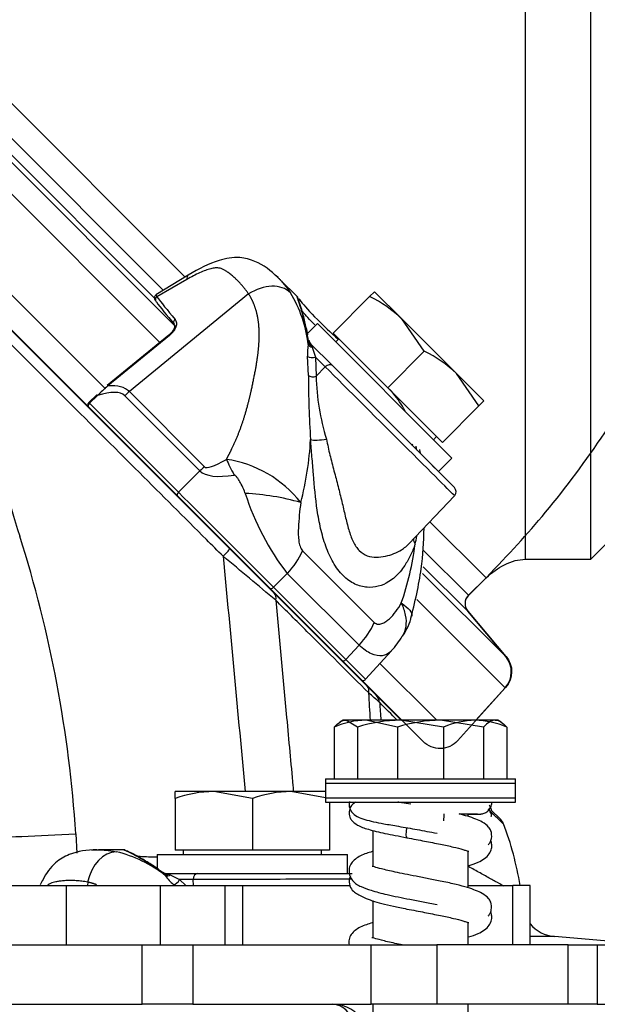
# Model space of a CAD drawing. Units: millimetres. Extents: x 0 to 929, y 1 to 1486.
# Drawn here: x 68 to 73, y 217 to 225 of the extents above; entities that cross this region are included whole.
import ezdxf
from ezdxf.enums import TextEntityAlignment as Align
from ezdxf.lldxf.tags import DXFTag

# ---------------------------------------------------------------- set-up
doc = ezdxf.new("R2010")
doc.units = ezdxf.units.MM
for name, color, linetype in [('C__USERS_HALOUZK', 7, 'Continuous'), ('Default', 7, 'Continuous'), ('DV8_Default', 7, 'Continuous'), ('H03-318', 7, 'Continuous'), ('H03-320', 7, 'Continuous'), ('H03-329', 7, 'Continuous'), ('H03-333', 7, 'Continuous'), ('H03-340', 7, 'Continuous'), ('SCREW_DIN_933_M8', 7, 'Continuous'), ('STD-000618', 7, 'Continuous'), ('STD-000621', 7, 'Continuous'), ('WASHER_DIN_125_1', 7, 'Continuous')]:
    doc.layers.add(name, color=color, linetype=linetype)
doc.styles.add('SEACAD_Arial_Narrow', font='ARIALN.TTF')
tags = doc.linetypes.add('HIDDEN2', pattern=[4.7625, 3.175, -1.5875]).pattern_tags.tags
tags[6:7] = [DXFTag(74, 4), DXFTag(75, 0), DXFTag(340, '0'), DXFTag(46, 0.0), DXFTag(50, 0.0), DXFTag(44, 0.0), DXFTag(45, 0.0)]
tags[4:5] = [DXFTag(74, 4), DXFTag(75, 0), DXFTag(340, '0'), DXFTag(46, 0.0), DXFTag(50, 0.0), DXFTag(44, 0.0), DXFTag(45, 0.0)]
doc.dimstyles.new('ISO', dxfattribs={"dimtxt": 4.375, "dimasz": 4.375, "dimexe": 2.1875, "dimexo": 0, "dimgap": 1.09375, "dimtad": 1, "dimdec": 0, "dimlfac": 10, "dimtxsty": 'SEACAD_Arial_Narrow', "dimblk1": '_SE_FILLED', "dimblk2": '_SE_FILLED', "dimsah": 1, "dimcen": 2.1875, "dimadec": 0, "dimazin": 0, "dimtfac": 0.75, "dimtdec": 3, "dimtmove": 0, "dimatfit": 3, "dimfxl": 1, "dimarcsym": 0})

# ---------------------------------------------------------------- blocks, each defined once
blk = doc.blocks.new('Blok2')
at = {"layer": 'Default', "color": 7, "linetype": 'HIDDEN2'}
for p, q in [((76.368, 76.368), (-76.368, -76.368)), ((-80.206, -64.043), (-81.68, -62.57)), ((-83.339, -69.197), (-80.147, -65.393)), ((-79.268, -76.292), (-83.293, -71.821))]:
    blk.add_line(p, q, dxfattribs=at)
for centre, radius, start, end in [((-80.913, -64.75), 1, 320, 45), ((-81.807, -70.483), 2, 140, 222), ((-77.782, -74.953), 2, 222, 315)]:
    blk.add_arc(centre, radius, start, end, dxfattribs=at)
blk.add_open_spline([(-81.68, -62.57), (-83.55, -60.597), (-86.885, -57.037), (-91.955, -50.158), (-96.8, -42.196), (-101.461, -32.811), (-105.791, -22.045), (-110.011, -8.943), (-113.848, 6.641), (-117.055, 24.752), (-119.34, 44.09), (-120.742, 64.736), (-120.922, 77.443), (-121, 85)], degree=3, knots=[0, 0, 0, 0, 0.047506, 0.100867, 0.160679, 0.227492, 0.301735, 0.383625, 0.491848, 0.610084, 0.736472, 0.867941, 1, 1, 1, 1], dxfattribs=at)
blk = doc.blocks.new('SE8')
at = {"layer": 'C__USERS_HALOUZK', "color": 7, "linetype": 'Continuous'}
for p, q in [((67.5994, 218.1109), (68.6982, 218.1109)), ((68.6982, 218.1109), (69.4848, 218.1109)), ((68.6982, 217.6109), (68.6982, 218.1109)), ((69.4848, 218.1109), (70.0332, 218.1109)), ((69.4848, 218.1109), (69.4848, 217.6109)), ((70.0332, 218.1109), (70.1786, 218.1109)), ((70.0332, 217.6109), (70.0332, 218.1109)), ((70.1786, 218.1109), (71.0824, 218.1109)), ((70.1786, 218.1109), (70.1786, 217.6109)), ((72.0757, 218.1109), (72.4524, 218.1109)), ((72.4524, 217.6109), (72.4524, 218.1109)), ((72.5988, 218.1109), (72.4524, 218.1109)), ((72.5988, 217.6109), (72.5988, 218.1109)), ((67.9962, 217.6109), (69.3358, 217.6109)), ((67.9962, 217.6109), (69.3358, 217.6109)), ((69.3358, 217.1109), (69.3358, 217.6109)), ((69.3358, 217.6109), (69.7619, 217.6109)), ((69.3358, 217.1109), (69.3358, 217.6109)), ((69.3358, 217.6109), (69.7619, 217.6109)), ((69.7619, 217.6109), (71.2615, 217.6109)), ((69.7619, 217.6109), (69.7619, 217.1109)), ((69.7619, 217.6109), (71.2615, 217.6109)), ((69.7619, 217.6109), (69.7619, 217.1109)), ((71.2615, 217.1109), (71.2615, 217.6109)), ((71.2615, 217.6109), (71.8134, 217.6109)), ((71.2615, 217.1109), (71.2615, 217.6109)), ((71.2615, 217.6109), (71.8134, 217.6109)), ((72.9181, 217.6109), (71.8134, 217.6109)), ((71.8134, 217.6109), (71.8134, 217.1109)), ((72.9181, 217.6109), (71.8134, 217.6109)), ((71.8134, 217.6109), (71.8134, 217.1109)), ((72.9181, 217.1109), (72.9181, 217.6109)), ((72.9181, 217.6109), (73.1626, 217.6109)), ((72.9181, 217.1109), (72.9181, 217.6109)), ((72.9181, 217.6109), (73.1626, 217.6109)), ((73.1626, 217.6109), (74.374, 217.6109)), ((73.1626, 217.6109), (73.1626, 217.1109)), ((73.1626, 217.6109), (74.374, 217.6109)), ((73.1626, 217.6109), (73.1626, 217.1109)), ((68.2418, 217.1109), (69.3358, 217.1109)), ((68.2418, 217.1109), (69.3358, 217.1109)), ((69.7619, 217.1109), (69.3358, 217.1109)), ((69.7619, 217.1109), (69.3358, 217.1109)), ((69.7619, 217.1109), (71.2615, 217.1109)), ((69.7619, 217.1109), (71.2615, 217.1109)), ((71.8134, 217.1109), (71.2615, 217.1109)), ((71.8134, 217.1109), (71.2615, 217.1109)), ((72.9181, 217.1109), (71.8134, 217.1109)), ((72.9181, 217.1109), (71.8134, 217.1109)), ((73.1626, 217.1109), (72.9181, 217.1109)), ((73.1626, 217.1109), (72.9181, 217.1109)), ((73.1626, 217.1109), (74.374, 217.1109)), ((73.1626, 217.1109), (74.374, 217.1109))]:
    blk.add_line(p, q, dxfattribs=at)
at = {"layer": 'H03-318', "color": 7, "linetype": 'Continuous'}
for p, q in [((69.7214, 223.2441), (69.4508, 223.0785)), ((69.7096, 223.2085), (69.4587, 223.063)), ((70.646, 223.056), (70.4874, 223.2147)), ((70.2305, 223.0868), (69.2273, 222.265)), ((69.442, 223.0362), (69.4464, 223.0319)), ((69.4489, 223.0279), (69.4461, 223.0324)), ((69.5588, 222.7404), (69.0413, 222.3164)), ((69.5643, 222.7366), (69.0468, 222.3126)), ((70.7311, 222.6622), (70.7377, 222.6736)), ((70.7377, 222.6736), (70.7371, 222.6971)), ((70.7511, 222.6681), (70.9347, 222.4845)), ((70.7511, 222.6681), (70.7608, 222.6503)), ((70.7608, 222.6503), (70.7637, 222.6383)), ((70.7637, 222.6383), (70.7921, 222.5564)), ((70.7328, 222.4017), (70.7265, 222.5621)), ((70.8744, 222.4741), (70.7921, 222.5564)), ((70.7921, 222.5564), (70.7982, 222.3941)), ((70.7982, 222.3941), (70.8744, 222.4741)), ((70.9347, 222.4845), (71.9609, 221.4583)), ((69.2273, 222.265), (69.8593, 221.6331)), ((68.9522, 222.2372), (68.8851, 222.1734)), ((68.9586, 222.2312), (68.8916, 222.1674)), ((68.8916, 222.1674), (69.6403, 221.4187)), ((69.8201, 221.5985), (69.1882, 222.2305)), ((69.6333, 221.3817), (68.8846, 222.1305)), ((69.6403, 221.4187), (69.8201, 221.5985)), ((70.4029, 220.6122), (69.6333, 221.3817)), ((71.5785, 220.9857), (71.9618, 221.3884)), ((70.6842, 220.9269), (71.2872, 220.324)), ((70.5557, 220.735), (70.4398, 220.6191)), ((71.1586, 220.1321), (70.5557, 220.735)), ((70.4445, 220.5706), (70.4029, 220.6122)), ((70.4398, 220.6191), (71.0485, 220.0105)), ((71.0485, 220.0105), (71.1586, 220.1321)), ((71.2144, 219.8452), (71.0485, 220.0105)), ((71.2144, 219.8452), (71.431, 220.0843)), ((69.1921, 218.4109), (68.9677, 218.4109)), ((69.5273, 218.2053), (69.5103, 218.2215)), ((69.5307, 218.1926), (69.5273, 218.2053)), ((69.5407, 218.2109), (69.8004, 218.2109)), ((69.5407, 218.2109), (69.5601, 218.2052)), ((69.5601, 218.2052), (69.5706, 218.1987)), ((69.5706, 218.1988), (69.6486, 218.1609)), ((69.8004, 218.2109), (71.0996, 218.2109)), ((68.8765, 218.1389), (68.8737, 218.1109)), ((69.765, 218.1609), (69.6486, 218.1609)), ((69.6486, 218.1609), (69.7026, 218.1109)), ((69.7663, 218.1109), (69.765, 218.1609))]:
    blk.add_line(p, q, dxfattribs=at)
for centre, radius, start, end in [((69.4936, 223.0888), 0.0435, 194.73126, 216.47818), ((69.6818, 222.5435), 1.056, 6.45313, 31.59319), ((69.4755, 223.0394), 0.029, 125.52665, 221.91209), ((71.0812, 222.5959), 0.3564, 169.283, 185.45049), ((70.7859, 222.6985), 0.0543, 207.36744, 242.50598), ((78.7063, 222.3964), 7.9735, 179.96172, 183.84949), ((72.7625, 222.4428), 1.9649, 181.41829, 197.06683), ((70.0401, 221.1485), 1.5303, 130.47269, 134.96614), ((70.695, 221.6212), 0.98, 32.09769, 42.60758), ((68.9058, 222.1517), 0.03, 133.5855, 225), ((68.1952, 221.9886), 2.5587, 345.14212, 357.14464), ((70.655, 221.6483), 0.9965, 7.21851, 9.17001), ((69.9013, 220.7304), 0.9751, 38.12748, 81.64361), ((71.9256, 221.4229), 0.05, 320.97624, 45), ((72.2634, 222.0602), 2.1616, 197.53888, 217.81157), ((70.0987, 219.3157), 2.0956, 74.22466, 87.16579), ((71.7054, 221.0287), 0.0884, 180.20723, 211.90481), ((69.8426, 221.3995), 1.8358, 346.85423, 349.0374), ((69.2759, 221.2736), 2.3724, 340.63892, 352.93979), ((71.1803, 220.4649), 0.4293, 323.40281, 348.30179), ((71.0379, 220.4749), 0.5521, 315.1918, 331.11628), ((71.1922, 219.8653), 0.03, 225, 317.82729), ((68.8727, 217.3667), 1.056, 51.45313, 76.59319), ((69.5438, 218.257), 0.0543, 252.36744, 287.50598), ((69.8252, 218.3933), 0.3564, 214.283, 230.45049)]:
    blk.add_arc(centre, radius, start, end, dxfattribs=at)
for centre, major_axis, ratio, start_param, end_param in [((69.8762, 222.9871), (0.154, -0.2575), 0.247306, 3.154728, 3.548823), ((70.3495, 222.9088), (-0.2517, -0.1632), 0.713888, 3.289677, 4.722356), ((69.468, 223.0528), (0.0288, 0.0085), 0.996558, 1.86439, 3.604314), ((70.7432, 221.6673), (-1.3435, 1.446), 0.037277, 0.32818, 0.600674), ((70.7651, 221.6877), (-1.3625, 1.4692), 0.035252, 0.32834, 0.600833), ((69.6263, 222.8523), (0.0231, 0.0192), 0.824773, 1.508383, 3.207085), ((69.5779, 222.7172), (0.019, -0.0232), 0.09841, 2.475374, 3.141593), ((70.774, 222.6814), (0.0473, -0.0162), 0.885874, 3.953416, 4.795305), ((70.7865, 222.7034), (-0.0354, -0.0354), 0.990432, 5.621255, 6.283185), ((70.7671, 222.5814), (0.0499, 0.0035), 0.60246, 3.720741, 5.194683), ((70.8994, 222.4491), (0.0354, 0.0354), 0.707107, 0, 1.570796), ((71.3244, 222.0241), (-0.6374, 0.6357), 0.00137, 3.141625, 5.497514), ((70.7732, 222.4191), (0.05, 0.0005), 0.581471, 3.764555, 5.229718), ((58.7968, 212.34), (10.3927, 9.8891), 0.073913, 0.001835, 0.152175), ((69.0603, 222.2932), (0.019, -0.0232), 0.09841, 2.475374, 3.141593), ((59.0344, 212.0778), (10.193, 10.1873), 0.098134, 0.000028, 0.114318), ((69.4257, 221.9683), (0.3536, 0.3536), 0.707107, 1.43117, 1.53589), ((68.9058, 222.1517), (0.0212, 0.0212), 0.707107, 1.53589, 3.141593), ((68.9058, 222.1517), (0.0207, -0.0217), 0.024678, 2.356499, 3.141593), ((68.9729, 222.2155), (0.0207, -0.0217), 0.024678, 2.356499, 3.141593), ((70.8641, 221.8895), (-0.1301, -0.0184), 0.199389, 0.485337, 1.696999), ((71.6365, 221.8534), (0.0354, 0.0354), 0.137999, 3.141593, 3.803523), ((72.0188, 223.4928), (-2.1604, -1.8589), 0.074269, 0.005571, 0.357147), ((70.2414, 221.3984), (-0.2459, 0.4354), 0.076312, 0.778585, 1.141282), ((70.0576, 221.3363), (0.3536, 0.3536), 0.707107, 1.43117, 1.53589), ((72.2172, 223.1961), (-2.4136, -1.578), 0.191091, 0.046152, 0.397729), ((69.6545, 221.4029), (0.0212, 0.0212), 0.707107, 1.53589, 3.141593), ((70.0393, 221.0182), (-0.5657, 0.5657), 0.00185, 3.9276, 5.497178), ((70.2935, 220.9725), (0.3536, 0.3536), 0.707107, 4.747296, 5.222271), ((70.4241, 220.6334), (0.0212, 0.0212), 0.707107, 3.141593, 4.747296), ((70.8964, 220.3696), (0.3536, 0.3536), 0.707107, 4.747296, 5.222271), ((71.0327, 220.0247), (0.0212, 0.0212), 0.707107, 3.141593, 4.747296), ((69.0865, 218.0971), (-0.0626, -0.2934), 0.713888, 3.289677, 4.722356), ((69.5407, 218.2609), (0, -0.05), 0.990432, 5.621255, 6.283185), ((69.5475, 218.2366), (0.0449, 0.022), 0.885874, 3.953416, 4.795305), ((69.8004, 218.1609), (0, 0.05), 0.707107, 0, 1.570796), ((69.6133, 218.1609), (0.0328, 0.0377), 0.60246, 3.720741, 5.194683), ((70.4014, 218.1609), (-0.9002, -0.0012), 0.00137, 3.821607, 5.497514)]:
    blk.add_ellipse(centre, major_axis=major_axis, ratio=ratio, start_param=start_param, end_param=end_param, dxfattribs=at)
for points, degree, knots in [([(70.4773, 223.2247), (70.4144, 223.2826), (70.329, 223.3543), (70.142, 223.4047), (69.9476, 223.3703), (69.8135, 223.2987), (69.7214, 223.2441)], 3, [0, 0, 0, 0, 0.307094, 0.468438, 0.678126, 1, 1, 1, 1]), ([(70.2305, 223.0868), (70.2257, 223.0936), (70.2161, 223.1072), (70.2014, 223.1266), (70.1863, 223.1454), (70.1708, 223.1635), (70.1551, 223.1809), (70.139, 223.1976), (70.1188, 223.2173), (70.0943, 223.2392), (70.0673, 223.2607), (70.0434, 223.2778), (70.0222, 223.2908), (70.0019, 223.3), (69.9784, 223.3063), (69.9489, 223.3072), (69.9106, 223.2998), (69.866, 223.2853), (69.8173, 223.2647), (69.7645, 223.2388), (69.7284, 223.2189), (69.7096, 223.2085)], 3, [0, 0, 0, 0, 0.039829, 0.079871, 0.120139, 0.160647, 0.201408, 0.242434, 0.283739, 0.353726, 0.425219, 0.482385, 0.528075, 0.575523, 0.615961, 0.667192, 0.724993, 0.785997, 0.854453, 0.924088, 1, 1, 1, 1]), ([(70.4455, 223.2538), (70.4535, 223.247), (70.4658, 223.2359), (70.4779, 223.2241), (70.4823, 223.2197)], 3, [0.73667567, 0.73667567, 0.73667567, 0.73667567, 0.77885443, 0.8032462, 0.8032462, 0.8032462, 0.8032462]), ([(70.4823, 223.2197), (70.4878, 223.2143), (70.503, 223.1986), (70.5274, 223.1709), (70.5551, 223.1355), (70.5725, 223.1097), (70.5813, 223.0967)], 3, [0.8032462, 0.8032462, 0.8032462, 0.8032462, 0.8333268, 0.8883068, 0.9438431, 1, 1, 1, 1]), ([(70.0431, 221.6952), (70.0644, 221.7337), (70.0836, 221.7726), (70.1284, 221.8634), (70.1639, 221.962), (70.1975, 222.0553), (70.2257, 222.164), (70.2488, 222.2531), (70.2738, 222.376), (70.2977, 222.4934), (70.3084, 222.5797), (70.3213, 222.6837), (70.319, 222.7689), (70.3165, 222.8619), (70.2956, 222.9389), (70.2736, 223.0204), (70.2305, 223.0868)], 2, [0, 0, 0, 0.058833, 0.058833, 0.193285, 0.193285, 0.327738, 0.327738, 0.46219, 0.46219, 0.596643, 0.596643, 0.731095, 0.731095, 0.865548, 0.865548, 1, 1, 1]), ([(70.7377, 222.6736), (70.7177, 222.7796), (70.6972, 222.8717), (70.6595, 223.0059), (70.6428, 223.0471), (70.6373, 223.0626), (70.6369, 223.0641), (70.6371, 223.0645)], 3, [0, 0, 0, 0, 0.125, 0.125, 0.25, 0.25, 0.2755265, 0.2755265, 0.2755265, 0.2755265]), ([(70.6483, 223.0511), (70.6534, 223.0443), (70.6605, 223.0351), (70.6972, 222.9897), (70.7434, 222.9364), (70.8589, 222.8209), (70.9186, 222.7653), (70.9835, 222.7052)], 3, [0.3336722, 0.3336722, 0.3336722, 0.3336722, 0.375, 0.375, 0.5, 0.5, 0.5943441, 0.5943441, 0.5943441, 0.5943441]), ([(70.7277, 222.7431), (70.719, 222.7853), (70.7027, 222.8636), (70.6751, 222.965), (70.6563, 223.0202), (70.6501, 223.0379), (70.6496, 223.0396), (70.6496, 223.0396)], 3, [0, 0, 0, 0, 0.2052599, 0.4544709, 0.7186495, 0.8434902, 0.8695345, 0.8695345, 0.8695345, 0.8695345]), ([(70.7873, 222.8264), (70.7439, 222.8706), (70.7101, 222.9086), (70.681, 222.9432), (70.6764, 222.9488), (70.6722, 222.954)], 3, [0.5141022, 0.5141022, 0.5141022, 0.5141022, 0.625, 0.625, 0.6480235, 0.6480235, 0.6480235, 0.6480235]), ([(69.612, 222.8725), (69.6243, 222.8578), (69.6266, 222.835), (69.614, 222.7974), (69.6071, 222.7844), (69.5887, 222.7592), (69.5774, 222.7473), (69.5643, 222.7366)], 3, [0, 0, 0, 0, 0.5, 0.5, 0.75, 0.75, 1, 1, 1, 1]), ([(69.603, 222.8326), (69.6056, 222.8295), (69.6087, 222.824), (69.6048, 222.7991), (69.5901, 222.7712), (69.5739, 222.7547), (69.5644, 222.7452)], 3, [0, 0, 0, 0, 0.304149, 0.531171, 0.765444, 1, 1, 1, 1]), ([(71.6303, 220.982), (71.6246, 220.966), (71.613, 220.934), (71.585, 220.8742), (71.5505, 220.8104), (71.4918, 220.7312), (71.3939, 220.6429), (71.2557, 220.6053), (71.1214, 220.6404), (71.022, 220.7107), (70.9388, 220.8222), (70.877, 220.9603), (70.8344, 221.1107), (70.7973, 221.3134), (70.7783, 221.5204), (70.7654, 221.6932), (70.7566, 221.79), (70.7527, 221.8374), (70.7508, 221.8611)], 3, [0, 0, 0, 0, 0.028918, 0.057799, 0.115833, 0.155, 0.234309, 0.359525, 0.427855, 0.499385, 0.571083, 0.639622, 0.704215, 0.765648, 0.884041, 0.942163, 0.97107, 1, 1, 1, 1]), ([(70.8841, 221.8661), (70.889, 221.8438), (70.8987, 221.7993), (70.9182, 221.7099), (70.9479, 221.5994), (70.9826, 221.4684), (71.0141, 221.3408), (71.0423, 221.2183), (71.0703, 221.1034), (71.1053, 221.0012), (71.1403, 220.9481), (71.1806, 220.9079), (71.2278, 220.8793), (71.3054, 220.8691), (71.3826, 220.8789), (71.4545, 220.9012), (71.5023, 220.9254), (71.5264, 220.9415), (71.5315, 220.9451)], 3, [0, 0, 0, 0, 0.0332958, 0.0663954, 0.131976, 0.196947, 0.2603741, 0.3225414, 0.3835184, 0.4425718, 0.499894, 0.5003336, 0.5577768, 0.6169321, 0.6779087, 0.7399058, 0.8032985, 0.8205834, 0.8205834, 0.8205834, 0.8205834]), ([(70.2023, 221.4088), (70.2, 221.4147), (70.1976, 221.4206), (70.1952, 221.4264), (70.1866, 221.4472), (70.1773, 221.4676), (70.1672, 221.4872), (70.1604, 221.5006), (70.1531, 221.5136), (70.1452, 221.526), (70.1409, 221.5328), (70.1363, 221.5395), (70.1313, 221.5457), (70.1286, 221.5491), (70.1257, 221.5524), (70.1226, 221.5553), (70.1213, 221.5565), (70.1199, 221.5577), (70.1185, 221.5588), (70.1172, 221.5598), (70.1158, 221.5607), (70.1143, 221.5614), (70.1132, 221.5619), (70.1121, 221.5624), (70.1109, 221.5626), (70.1102, 221.5627), (70.1095, 221.5627), (70.1088, 221.5626)], 3, [0, 0, 0, 0, 0.100314, 0.100314, 0.100314, 0.459262, 0.459262, 0.459262, 0.703521, 0.703521, 0.703521, 0.838052, 0.838052, 0.838052, 0.910821, 0.910821, 0.910821, 0.941076, 0.941076, 0.941076, 0.969066, 0.969066, 0.969066, 0.98893, 0.98893, 0.98893, 1, 1, 1, 1]), ([(70.6684, 221.3324), (70.6639, 221.2975), (70.6598, 221.2624), (70.6529, 221.1917), (70.65, 221.156), (70.6474, 221.0839), (70.6474, 221.0475), (70.6541, 220.9956), (70.6574, 220.9792), (70.6679, 220.9491), (70.6751, 220.9361), (70.6842, 220.9269)], 3, [0, 0, 0, 0, 0.25, 0.25, 0.5, 0.5, 0.75, 0.75, 0.875, 0.875, 1, 1, 1, 1]), ([(71.5912, 220.3399), (71.6301, 220.4999), (71.6889, 220.7449), (71.7035, 221.0022), (71.7062, 221.116)], 3, [0, 0, 0, 0, 0.2245007, 0.4047945, 0.4047945, 0.4047945, 0.4047945]), ([(71.5315, 220.9451), (71.5454, 220.9549), (71.5612, 220.968), (71.5755, 220.9826), (71.5781, 220.9854)], 3, [0.82058336, 0.82058336, 0.82058336, 0.82058336, 0.86815835, 0.87897193, 0.87897193, 0.87897193, 0.87897193]), ([(71.2872, 220.324), (71.2918, 220.3194), (71.2967, 220.3159), (71.3071, 220.3108), (71.3126, 220.3092), (71.3292, 220.3072), (71.3404, 220.3092), (71.3626, 220.3172), (71.3735, 220.3231), (71.3944, 220.3373), (71.4044, 220.3454), (71.4334, 220.372), (71.4513, 220.3927), (71.4848, 220.4376), (71.5001, 220.4617), (71.5142, 220.4871)], 3, [0, 0, 0, 0, 0.0625, 0.0625, 0.125, 0.125, 0.25, 0.25, 0.375, 0.375, 0.5, 0.5, 0.75, 0.75, 1, 1, 1, 1]), ([(71.5252, 220.2087), (71.5402, 220.233), (71.55, 220.2605), (71.5586, 220.3201), (71.5574, 220.3522), (71.5438, 220.4186), (71.5315, 220.4529), (71.5142, 220.4871)], 3, [0.2506255, 0.2506255, 0.2506255, 0.2506255, 0.5, 0.5, 0.75, 0.75, 1, 1, 1, 1]), ([(71.4307, 220.084), (71.4281, 220.081), (71.4253, 220.0782), (71.4036, 220.0581), (71.3806, 220.0471), (71.3269, 220.0407), (71.2957, 220.0455), (71.2296, 220.0744), (71.1943, 220.0985), (71.1586, 220.1321)], 3, [0.2119776, 0.2119776, 0.2119776, 0.2119776, 0.25, 0.25, 0.5, 0.5, 0.75, 0.75, 1, 1, 1, 1]), ([(68.9535, 218.4109), (68.8681, 218.4073), (68.7571, 218.3976), (68.5891, 218.3011), (68.5184, 218.2), (68.4852, 218.1309), (68.478, 218.1148)], 3, [0, 0, 0, 0, 0.3070944, 0.468438, 0.6781263, 0.740277, 0.740277, 0.740277, 0.740277]), ([(68.9105, 218.409), (68.9209, 218.4098), (68.9375, 218.4107), (68.9544, 218.4109), (68.9606, 218.4109)], 3, [0.73667567, 0.73667567, 0.73667567, 0.73667567, 0.77885443, 0.8032462, 0.8032462, 0.8032462, 0.8032462]), ([(68.9606, 218.4109), (68.9683, 218.4109), (68.9901, 218.4106), (69.027, 218.4082), (69.0716, 218.4029), (69.1022, 218.3969), (69.1175, 218.3939)], 3, [0.8032462, 0.8032462, 0.8032462, 0.8032462, 0.8333268, 0.8883068, 0.9438431, 1, 1, 1, 1]), ([(69.5273, 218.2053), (69.4382, 218.2661), (69.3586, 218.3168), (69.2371, 218.385), (69.1962, 218.4023), (69.1813, 218.4094), (69.18, 218.4101), (69.1798, 218.4106)], 3, [0, 0, 0, 0, 0.125, 0.125, 0.25, 0.25, 0.2755265, 0.2755265, 0.2755265, 0.2755265]), ([(69.4711, 218.2474), (69.4351, 218.2711), (69.3682, 218.3149), (69.277, 218.3672), (69.2248, 218.3928), (69.2078, 218.401), (69.2063, 218.4018), (69.2063, 218.4018)], 3, [0, 0, 0, 0, 0.2052599, 0.4544709, 0.7186495, 0.8434902, 0.8695345, 0.8695345, 0.8695345, 0.8695345]), ([(69.4543, 218.3485), (69.3924, 218.3491), (69.3416, 218.352), (69.2965, 218.3559), (69.2894, 218.3566), (69.2828, 218.3572)], 3, [0.5141022, 0.5141022, 0.5141022, 0.5141022, 0.625, 0.625, 0.6480235, 0.6480235, 0.6480235, 0.6480235]), ([(68.8765, 218.1389), (68.8683, 218.1403), (68.852, 218.1431), (68.8278, 218.1464), (68.8038, 218.149), (68.7801, 218.1509), (68.7566, 218.1521), (68.7334, 218.1525), (68.7053, 218.1522), (68.6725, 218.1503), (68.6382, 218.1464), (68.6092, 218.1416), (68.585, 218.1358), (68.5641, 218.1279), (68.5493, 218.1194), (68.5418, 218.1136), (68.5404, 218.1125)], 3, [0, 0, 0, 0, 0.0398292, 0.079871, 0.1201391, 0.1606469, 0.2014077, 0.2424343, 0.2837394, 0.3537264, 0.4252192, 0.4823855, 0.5280755, 0.5755231, 0.6159607, 0.6259563, 0.6259563, 0.6259563, 0.6259563])]:
    blk.add_open_spline(points, degree=degree, knots=knots, dxfattribs=at)
for points, degree in [([(71.5476, 222.1013), (71.5404, 222.1146), (71.5329, 222.128), (71.5252, 222.1419)], 3), ([(71.6756, 221.7481), (71.6738, 221.7583), (71.6718, 221.7685), (71.6697, 221.7786)], 3), ([(71.5142, 220.4871), (71.5783, 220.4427), (71.6097, 220.4059), (71.6021, 220.3775)], 3), ([(68.9502, 218.117), (68.9138, 218.1309), (68.8765, 218.1389)], 2)]:
    blk.add_open_spline(points, degree=degree, dxfattribs=at)
at = {"layer": 'H03-320', "color": 7, "linetype": 'Continuous'}
for p, q in [((68.036, 222.979), (70.0697, 220.9453)), ((70.0697, 220.9453), (70.4446, 220.5705)), ((70.4446, 220.5705), (71.2266, 219.7884)), ((71.2266, 219.7884), (71.3034, 219.7116)), ((71.3034, 219.7116), (71.5153, 219.4997)), ((72.2679, 218.7471), (72.3506, 218.6645)), ((68.7761, 218.5451), (68.7864, 218.3817)), ((72.803, 217.6803), (72.5988, 217.6803)), ((73.596, 217.6109), (72.803, 217.6803))]:
    blk.add_line(p, q, dxfattribs=at)
for centre, radius, start, end in [((74.8943, 223.1508), 6.9168, 181.97398, 197.69549), ((58.4062, 217.889), 10.3906, 3.62002, 17.70166), ((2883.081, 483.0185), 2825.2522, 185.3238009, 185.3641056), ((-32.4566, 97.9727), 160.0213, 49.974188, 50.18057), ((-669.8347, 173.4711), 742.5179, 3.5541328, 3.5718634), ((70.0556, 218.3114), 1.8487, 46.32666, 50.12769), ((72.2799, 218.5938), 0.1, 19.12299, 45.0001), ((69.9545, 217.6996), 2.5914, 9.14462, 21.03016), ((72.8291, 217.9792), 0.3, 219.85398, 265)]:
    blk.add_arc(centre, radius, start, end, dxfattribs=at)
for centre, major_axis, ratio, start_param, end_param in [((69.999, 220.8746), (-0.0707, -0.0707), 0.086604, 1.7293, 3.141593), ((70.3739, 220.4997), (-0.0707, -0.0707), 0.706471, 2.302265, 3.141593), ((71.1559, 219.7177), (-0.0707, -0.0707), 0.70616, 2.330954, 3.141593), ((71.2327, 219.6409), (-0.0707, -0.0707), 0.996186, 2.43114, 3.141593), ((69.0009, 218.6065), (-1.4975, -0.0861), 0.032637, 0.780867, 1.418224)]:
    blk.add_ellipse(centre, major_axis=major_axis, ratio=ratio, start_param=start_param, end_param=end_param, dxfattribs=at)
for points, knots in [([(70.0162, 220.8797), (69.9692, 220.9266), (69.9223, 220.9736), (69.8753, 221.0205), (69.6873, 221.2083), (69.4994, 221.396), (69.3114, 221.5838), (68.8681, 222.0267), (68.4249, 222.4696), (67.9817, 222.9125)], [0, 0, 0, 0, 0.069276, 0.069276, 0.069276, 0.34638, 0.34638, 0.34638, 1, 1, 1, 1]), ([(70.4583, 220.5098), (70.4888, 220.1808), (70.5192, 219.8518), (70.5497, 219.5228), (70.5674, 219.3313), (70.5851, 219.1398), (70.6028, 218.9484), (70.6043, 218.9326), (70.6058, 218.9167), (70.6072, 218.9009)], [0, 0, 0, 0, 0.3762311, 0.3762311, 0.3762311, 0.5951763, 0.5951763, 0.5951763, 0.613269, 0.613269, 0.613269, 0.613269]), ([(71.2408, 219.7303), (71.0674, 219.9029), (70.894, 220.0755), (70.7207, 220.2482), (70.6332, 220.3354), (70.5458, 220.4226), (70.4583, 220.5098)], [0, 0, 0, 0, 0.664568, 0.664568, 0.664568, 1, 1, 1, 1]), ([(72.3747, 218.6255), (72.3747, 218.6255), (72.359, 218.6406), (72.3079, 218.69), (72.2819, 218.715), (72.2498, 218.746)], [0.5003999, 0.5003999, 0.5003999, 0.5003999, 0.625, 0.625, 0.7025944, 0.7025944, 0.7025944, 0.7025944]), ([(72.3769, 218.1047), (72.3549, 218.1169), (72.3191, 218.1368), (72.265, 218.1668), (72.2225, 218.1904), (72.1767, 218.2157), (72.129, 218.2422), (72.0955, 218.2607), (72.079, 218.2699)], [0.7097422, 0.7097422, 0.7097422, 0.7097422, 0.7564071, 0.7782943, 0.8002294, 0.8222138, 0.8442485, 0.864717, 0.864717, 0.864717, 0.864717])]:
    blk.add_open_spline(points, degree=3, knots=knots, dxfattribs=at)
for points in [[(71.3323, 219.6486), (71.3357, 219.5994), (71.3391, 219.5501), (71.3425, 219.5009)], [(71.4803, 219.5009), (71.431, 219.5501), (71.3816, 219.5993), (71.3323, 219.6486)]]:
    blk.add_open_spline(points, degree=3, dxfattribs=at)
at = {"layer": 'H03-329', "color": 7, "linetype": 'Continuous'}
for p, q in [((72.5587, 220.8564), (72.5587, 239.0564)), ((73.1087, 220.8564), (73.1087, 239.0564)), ((69.6977, 223.2283), (60.3278, 232.5983)), ((59.9199, 232.5093), (69.6159, 222.8134)), ((59.7811, 232.3812), (69.4836, 222.6787)), ((69.5154, 223.116), (60.2143, 232.417)), ((60.1548, 232.3357), (69.438, 223.0524)), ((59.3838, 231.9289), (69.0251, 222.2876)), ((65.6569, 225.3581), (68.8846, 222.1305)), ((69.6333, 221.3817), (69.7758, 221.2392)), ((72.2267, 220.6994), (71.7549, 221.1711)), ((73.1087, 220.8564), (73.2587, 221.0064)), ((72.0793, 220.552), (71.7021, 220.9293)), ((72.5587, 220.8564), (73.1087, 220.8564)), ((71.6992, 220.7913), (72.0734, 220.417)), ((70.3415, 220.6735), (70.4029, 220.6122)), ((71.6933, 220.7359), (72.3926, 220.0366)), ((72.0793, 220.552), (72.2267, 220.6994)), ((71.6462, 220.5161), (72.388, 219.7743)), ((72.3926, 220.0366), (72.0734, 220.417)), ((71.3347, 219.978), (71.8118, 219.5009)), ((71.2393, 219.7758), (71.5141, 219.5009)), ((72.1419, 219.5009), (72.388, 219.7743))]:
    blk.add_line(p, q, dxfattribs=at)
for centre, radius, start, end in [((72.15, 220.4813), 0.1, 135, 220), ((72.2394, 219.9081), 0.2, 318, 40)]:
    blk.add_arc(centre, radius, start, end, dxfattribs=at)
blk.add_open_spline([(72.2267, 220.6994), (72.28, 220.7439), (72.3488, 220.7983), (72.4694, 220.8473), (72.5264, 220.8533), (72.5587, 220.8564)], degree=3, knots=[0, 0, 0, 0, 0.506457, 0.763483, 1, 1, 1, 1], dxfattribs=at)
at = {"layer": 'H03-333', "color": 7, "linetype": 'Continuous'}
blk.add_arc((70.9382, 216.8109), 0.3, 29.24653, 90, dxfattribs=at)
blk.add_ellipse((70.9382, 216.8109), major_axis=(0, -0.3), ratio=0.679891, start_param=2.356194, end_param=3.141593, dxfattribs=at)
at = {"layer": 'H03-340', "color": 7, "linetype": 'Continuous'}
for centre, major_axis, ratio, start_param, end_param in [((71.8374, 218.6471), (0.02, 0.098), 0.319089, 4.861989, 5.506458), ((71.5797, 218.6109), (-0.0191, -0.0982), 0.188525, 4.89737, 6.283185), ((71.5797, 218.6109), (-0.0191, -0.0982), 0.188525, 0, 0.029491)]:
    blk.add_ellipse(centre, major_axis=major_axis, ratio=ratio, start_param=start_param, end_param=end_param, dxfattribs=at)
for points, knots in [([(71.1283, 218.8102), (71.1177, 218.8036), (71.0986, 218.7897), (71.0802, 218.7632), (71.0737, 218.7133), (71.0823, 218.6821), (71.1012, 218.6484), (71.1475, 218.6135), (71.2371, 218.5805), (71.3791, 218.5479), (71.4918, 218.5258), (71.5612, 218.5127)], [0, 0, 0, 0, 0.068022, 0.148295, 0.210942, 0.250718, 0.301373, 0.431179, 0.596399, 0.78868, 1, 1, 1, 1]), ([(71.0792, 218.8173), (71.0769, 218.8084), (71.0742, 218.7879), (71.0796, 218.7578), (71.1002, 218.7198), (71.1591, 218.6756), (71.2545, 218.6521), (71.3717, 218.6293), (71.4948, 218.6076), (71.6544, 218.5805), (71.7554, 218.5611), (71.8166, 218.5493)], [0.0493147, 0.0493147, 0.0493147, 0.0493147, 0.0814609, 0.1241296, 0.1702418, 0.2677843, 0.4642858, 0.5688648, 0.6956226, 0.8410123, 1, 1, 1, 1]), ([(71.593, 218.7938), (71.5681, 218.7981), (71.5315, 218.8043), (71.4969, 218.8104), (71.4858, 218.8123)], [0.3335395, 0.3335395, 0.3335395, 0.3335395, 0.4271581, 0.4724073, 0.4724073, 0.4724073, 0.4724073]), ([(72.1372, 218.7109), (72.1475, 218.711), (72.1646, 218.7112), (72.1747, 218.7114), (72.1801, 218.7115), (72.1854, 218.712), (72.1922, 218.7128), (72.2044, 218.7153), (72.2233, 218.7225), (72.248, 218.7394), (72.2679, 218.7683), (72.2772, 218.7966), (72.275, 218.8101), (72.2745, 218.8128)], [0, 0, 0, 0, 0.235335, 0.466096, 0.532218, 0.554959, 0.575282, 0.611548, 0.666176, 0.755747, 0.871348, 0.977767, 1, 1, 1, 1]), ([(72.2728, 218.7442), (72.2721, 218.7478), (72.2675, 218.7672), (72.2602, 218.7789), (72.2527, 218.787)], [0.8365561, 0.8365561, 0.8365561, 0.8365561, 0.85170473, 0.92334317, 0.92334317, 0.92334317, 0.92334317]), ([(72.2473, 218.4537), (72.2522, 218.4596), (72.2626, 218.4746), (72.2783, 218.5148), (72.2717, 218.5694), (72.2438, 218.6122), (72.1916, 218.6504), (72.1027, 218.6852), (72.0258, 218.7063), (72.0008, 218.7126)], [0.7423082, 0.7423082, 0.7423082, 0.7423082, 0.7552999, 0.7720336, 0.8018966, 0.8236514, 0.8645879, 0.9241679, 0.9516294, 0.9516294, 0.9516294, 0.9516294]), ([(72.0021, 218.7124), (72.0325, 218.7124), (72.0945, 218.7123), (72.147, 218.712), (72.167, 218.7118), (72.1704, 218.7117), (72.1706, 218.7117), (72.1706, 218.7117)], [0.4254616, 0.4254616, 0.4254616, 0.4254616, 0.5483429, 0.7039962, 0.7813491, 0.8176577, 0.8195636, 0.8195636, 0.8195636, 0.8195636]), ([(72.074, 218.7098), (72.0783, 218.7099), (72.09, 218.7102), (72.1132, 218.7106), (72.127, 218.7108), (72.1374, 218.7109)], [0.93756834, 0.93756834, 0.93756834, 0.93756834, 0.94804424, 0.96684064, 1, 1, 1, 1]), ([(72.2742, 218.6913), (72.2732, 218.7017), (72.2674, 218.7255), (72.2544, 218.7453), (72.2453, 218.7555)], [0.2904836, 0.2904836, 0.2904836, 0.2904836, 0.3617376, 0.4611502, 0.4611502, 0.4611502, 0.4611502]), ([(72.2707, 218.6895), (72.2728, 218.6956), (72.2753, 218.7062), (72.2755, 218.7186), (72.2753, 218.7231)], [0.75688257, 0.75688257, 0.75688257, 0.75688257, 0.78905765, 0.80764307, 0.80764307, 0.80764307, 0.80764307]), ([(71.5612, 218.5127), (71.6156, 218.5023), (71.705, 218.485), (71.8432, 218.4585), (71.9519, 218.4346), (72.0215, 218.4167), (72.06, 218.4042), (72.0764, 218.3986), (72.0804, 218.399), (72.0813, 218.4001)], [0, 0, 0, 0, 0.046124, 0.0886084, 0.1277755, 0.1632761, 0.1798545, 0.1955775, 0.2116899, 0.2116899, 0.2116899, 0.2116899]), ([(72.0706, 218.275), (72.1034, 218.2841), (72.1725, 218.307), (72.2478, 218.3561), (72.2755, 218.4174), (72.2765, 218.4568), (72.2705, 218.4774), (72.2675, 218.4848)], [0.5640885, 0.5640885, 0.5640885, 0.5640885, 0.6061319, 0.661743, 0.6874011, 0.707791, 0.7203483, 0.7203483, 0.7203483, 0.7203483]), ([(71.2694, 218.3958), (71.2529, 218.391), (71.1986, 218.3736), (71.1381, 218.346), (71.0928, 218.2994), (71.0732, 218.2589), (71.0737, 218.1975), (71.1147, 218.1309), (71.1666, 218.1033), (71.2636, 218.0664), (71.3998, 218.0319), (71.5556, 217.9998), (71.7035, 217.9716), (71.7731, 217.9577), (71.8151, 217.9493)], [0.5516106, 0.5516106, 0.5516106, 0.5516106, 0.5725662, 0.623887, 0.6495238, 0.6746498, 0.7003128, 0.7230269, 0.7732954, 0.8144756, 0.8664149, 0.9283749, 0.9630126, 1, 1, 1, 1]), ([(71.8567, 218.1449), (71.816, 218.153), (71.7493, 218.1663), (71.64, 218.1874), (71.5448, 218.206), (71.4419, 218.2276), (71.3486, 218.2491), (71.2871, 218.2668), (71.2698, 218.2719), (71.2679, 218.2708), (71.2678, 218.2708)], [0, 0, 0, 0, 0.03572, 0.0687671, 0.0991014, 0.1268999, 0.1743214, 0.2118378, 0.2406095, 0.2421492, 0.2421492, 0.2421492, 0.2421492]), ([(71.0873, 218.1924), (71.0872, 218.1922), (71.0812, 218.1801), (71.0716, 218.1486), (71.0843, 218.0884), (71.1229, 218.0502), (71.2042, 218.0028), (71.3212, 217.9656), (71.4505, 217.9346), (71.5193, 217.9209), (71.5612, 217.9127)], [0.7363141, 0.7363141, 0.7363141, 0.7363141, 0.7367781, 0.7581756, 0.7907638, 0.8246117, 0.8717243, 0.9308264, 0.9643184, 1, 1, 1, 1]), ([(72.246, 217.8539), (72.2508, 217.8598), (72.2611, 217.8747), (72.2768, 217.9148), (72.2702, 217.9694), (72.2423, 218.0122), (72.1901, 218.0504), (72.0952, 218.0875), (71.973, 218.12), (71.9013, 218.1355), (71.8567, 218.1449)], [0.7424743, 0.7424743, 0.7424743, 0.7424743, 0.7552999, 0.7720336, 0.8018966, 0.8236514, 0.8645879, 0.9241679, 0.9601961, 1, 1, 1, 1]), ([(71.5612, 217.9127), (71.6156, 217.9023), (71.705, 217.885), (71.8432, 217.8585), (71.9519, 217.8346), (72.0215, 217.8167), (72.06, 217.8042), (72.0764, 217.7986), (72.0804, 217.799), (72.0813, 217.8001)], [0, 0, 0, 0, 0.046124, 0.0886084, 0.1277755, 0.1632761, 0.1798545, 0.1955775, 0.2116899, 0.2116899, 0.2116899, 0.2116899]), ([(72.0795, 217.6775), (72.1088, 217.6859), (72.1749, 217.7085), (72.2478, 217.7561), (72.2755, 217.8174), (72.2765, 217.8576), (72.2701, 217.8787), (72.2668, 217.8868)], [0.5679336, 0.5679336, 0.5679336, 0.5679336, 0.6061319, 0.661743, 0.6874011, 0.707791, 0.721434, 0.721434, 0.721434, 0.721434]), ([(71.2692, 217.7962), (71.2522, 217.7912), (71.1974, 217.7738), (71.1366, 217.746), (71.0913, 217.6994), (71.0732, 217.6621), (71.0722, 217.6263), (71.0746, 217.611)], [0.5510395, 0.5510395, 0.5510395, 0.5510395, 0.5725662, 0.623887, 0.6495238, 0.6746498, 0.6942971, 0.6942971, 0.6942971, 0.6942971]), ([(71.5221, 217.6105), (71.501, 217.6149), (71.4349, 217.6288), (71.3471, 217.6491), (71.2856, 217.6668), (71.2683, 217.6719), (71.2663, 217.6708), (71.2663, 217.6708)], [0.1056289, 0.1056289, 0.1056289, 0.1056289, 0.1268999, 0.1743214, 0.2118378, 0.2406095, 0.2421492, 0.2421492, 0.2421492, 0.2421492])]:
    blk.add_open_spline(points, degree=3, knots=knots, dxfattribs=at)
at = {"layer": 'SCREW_DIN_933_M8', "color": 7, "linetype": 'Continuous'}
for p, q in [((71.248, 223.0649), (71.2891, 223.106)), ((71.5189, 222.8762), (71.2891, 223.106)), ((71.248, 223.0649), (70.9408, 222.7577)), ((71.9785, 222.4165), (71.5189, 222.8762)), ((71.7076, 222.6053), (71.5189, 222.8762)), ((71.4004, 222.2981), (70.9408, 222.7577)), ((70.9892, 222.7093), (70.9627, 222.6828)), ((71.7076, 222.6053), (71.4004, 222.2981)), ((72.2083, 222.1867), (71.9785, 222.4165)), ((72.1672, 222.1457), (71.9785, 222.4165)), ((71.86, 221.8385), (71.4004, 222.2981)), ((72.2083, 222.1867), (72.1672, 222.1457)), ((72.1672, 222.1457), (71.86, 221.8385)), ((71.7851, 221.8604), (71.8116, 221.8869)), ((69.9365, 218.9009), (69.6115, 218.9009)), ((69.6115, 218.8429), (69.6115, 218.9009)), ((69.6115, 218.8429), (69.6115, 218.4084)), ((70.5865, 218.9009), (69.9365, 218.9009)), ((70.2615, 218.8429), (69.9365, 218.9009)), ((70.2615, 218.8429), (70.2615, 218.4084)), ((70.8757, 218.9009), (70.5865, 218.9009)), ((70.8757, 218.8493), (70.5865, 218.9009)), ((70.9115, 218.8109), (70.9115, 218.4084)), ((70.9115, 218.8109), (70.9115, 218.4084)), ((70.2615, 218.4084), (69.6115, 218.4084)), ((69.68, 218.4084), (69.68, 218.3709)), ((70.9115, 218.4084), (70.2615, 218.4084)), ((70.843, 218.3709), (70.843, 218.4084))]:
    blk.add_line(p, q, dxfattribs=at)
for centre, start, end in [((70.818, 222.1591), 45.65275, 64.60341), ((71.2776, 221.6995), 45.65275, 64.60341), ((69.9479, 217.8983), 90.65275, 109.60341), ((70.5979, 217.8983), 90.65275, 109.60341)]:
    blk.add_arc(centre, 1.0027, start, end, dxfattribs=at)
at = {"layer": 'STD-000618', "color": 7, "linetype": 'Continuous'}
for p, q in [((66.3516, 224.6635), (68.8846, 222.1305)), ((69.6333, 221.3817), (69.7758, 221.2392)), ((70.3415, 220.6735), (70.4029, 220.6122)), ((71.2334, 219.7817), (71.5141, 219.5009))]:
    blk.add_line(p, q, dxfattribs=at)
at = {"layer": 'STD-000621', "color": 7, "linetype": 'Continuous'}
for p, q in [((70.9507, 219.4429), (70.9507, 219.0084)), ((71.0257, 219.5009), (70.9978, 219.4848)), ((71.0257, 219.5009), (71.0028, 219.4877)), ((71.0257, 219.5009), (71.0478, 219.5009)), ((71.2161, 219.5009), (71.0257, 219.5009)), ((71.5075, 219.5009), (71.0478, 219.5009)), ((71.145, 219.4429), (71.0478, 219.5009)), ((71.145, 219.4429), (71.145, 219.0084)), ((71.8439, 219.5009), (71.2161, 219.5009)), ((71.4814, 219.4429), (71.2161, 219.5009)), ((71.4814, 219.4429), (71.4814, 219.0084)), ((72.1353, 219.5009), (71.5075, 219.5009)), ((71.87, 219.4429), (71.5075, 219.5009)), ((72.3035, 219.5009), (71.8439, 219.5009)), ((72.2064, 219.4429), (71.8439, 219.5009)), ((71.87, 219.4429), (71.87, 219.0084)), ((72.3257, 219.5009), (72.1353, 219.5009)), ((72.2064, 219.4429), (72.2064, 219.0084)), ((72.3035, 219.5009), (72.3257, 219.5009)), ((72.3536, 219.4848), (72.3257, 219.5009)), ((72.3486, 219.4877), (72.3257, 219.5009)), ((72.4007, 219.4429), (72.4007, 219.0084)), ((72.0757, 218.6915), (72.0757, 218.7123)), ((72.0757, 218.6915), (72.0757, 218.7123)), ((71.2757, 218.5738), (71.2757, 218.271)), ((71.2757, 218.5738), (71.2757, 218.271)), ((72.0757, 218.0909), (72.0757, 218.4003)), ((72.0757, 218.0909), (72.0757, 218.4003)), ((71.2757, 217.9841), (71.2757, 217.6711)), ((71.2757, 217.9841), (71.2757, 217.6711)), ((72.0757, 217.6109), (72.0757, 217.8003)), ((72.0757, 217.6109), (72.0757, 217.8003)), ((71.2757, 217.1109), (71.2757, 216.8244)), ((71.2757, 217.1109), (71.2757, 216.8244)), ((72.0757, 210.1719), (72.0757, 217.1109)), ((72.0757, 210.1719), (72.0757, 217.1109))]:
    blk.add_line(p, q, dxfattribs=at)
for centre, radius, start, end in [((71.2268, 218.8162), 0.6848, 90.90054, 113.78087), ((71.5194, 218.2655), 1.2355, 90.55522, 107.64297), ((71.8559, 218.2655), 1.2355, 90.55522, 107.64297), ((72.1485, 218.8051), 0.6959, 91.08684, 113.59457), ((72.122, 218.8045), 0.6965, 66.41503, 88.90356)]:
    blk.add_arc(centre, radius, start, end, dxfattribs=at)
for points, knots in [([(70.9507, 219.4429), (70.9665, 219.4605), (70.9827, 219.4753), (71.0004, 219.4863), (71.002, 219.4872), (71.0035, 219.4881)], [0, 0, 0, 0, 0.5, 0.5, 0.5473484, 0.5473484, 0.5473484, 0.5473484]), ([(71.0478, 219.5009), (71.0396, 219.5009), (71.0313, 219.4995), (71.0162, 219.4946), (71.0093, 219.4915), (71.0024, 219.4874)], [0, 0, 0, 0, 0.25, 0.25, 0.4624538, 0.4624538, 0.4624538, 0.4624538]), ([(72.3035, 219.5009), (72.2871, 219.5009), (72.2708, 219.4955), (72.2384, 219.4753), (72.2222, 219.4605), (72.2064, 219.4429)], [0, 0, 0, 0, 0.5, 0.5, 1, 1, 1, 1]), ([(72.349, 219.4874), (72.3502, 219.4867), (72.3515, 219.486), (72.3688, 219.4751), (72.3848, 219.4605), (72.4007, 219.4429)], [0.4624538, 0.4624538, 0.4624538, 0.4624538, 0.5, 0.5, 1, 1, 1, 1])]:
    blk.add_open_spline(points, degree=3, knots=knots, dxfattribs=at)
blk.add_open_spline([(72.3476, 219.4883), (72.333, 219.4965), (72.3182, 219.5009), (72.3035, 219.5009)], degree=3, dxfattribs=at)
at = {"layer": 'WASHER_DIN_125_1', "color": 7, "linetype": 'Continuous'}
for p, q in [((70.8082, 222.8373), (70.7253, 222.7543)), ((70.8082, 222.8373), (71.9396, 221.7059)), ((70.9347, 222.4845), (71.7257, 221.6935)), ((71.8265, 221.5928), (71.9396, 221.7059)), ((71.7744, 221.6449), (71.8265, 221.5928)), ((70.8757, 219.0084), (72.4757, 219.0084)), ((70.8757, 219.0084), (70.8757, 218.8484)), ((72.4757, 218.8484), (72.4757, 219.0084)), ((70.8757, 218.9709), (72.4757, 218.9709)), ((70.8757, 218.9709), (70.8757, 218.8109)), ((72.4757, 218.8109), (72.4757, 218.9709)), ((70.8757, 218.8484), (72.4757, 218.8484)), ((70.8757, 218.8109), (72.4757, 218.8109)), ((69.4615, 218.3709), (71.0615, 218.3709)), ((69.4615, 218.3709), (69.4615, 218.2536)), ((71.0615, 218.2109), (71.0615, 218.3709))]:
    blk.add_line(p, q, dxfattribs=at)
at = {"layer": 'DV8_Default', "color": 7, "xscale": -0.1, "yscale": 0.1, "zscale": 0.1}
blk.add_blockref('Blok2', (64.0614, 226.9578), dxfattribs=at)
blk = doc.blocks.new('DMBLK454')
at = {"layer": 'Default', "linetype": 'Continuous'}
for points in [[(62.6864, 251.377), (62.6864, 249.9187), (67.0614, 250.6478)], [(88.0015, 251.377), (83.6265, 250.6478), (88.0015, 249.9187)]]:
    blk.add_hatch(color=7, dxfattribs=at).paths.add_polyline_path(points)
at = {"layer": 'Default', "color": 7, "linetype": 'Continuous'}
for p, q in [((67.0614, 241.1578), (67.0614, 252.8353)), ((83.6265, 207.3109), (83.6265, 252.8353)), ((58.3114, 250.6478), (96.1376, 250.6478))]:
    blk.add_line(p, q, dxfattribs=at)
at = {"layer": 'Default', "color": 7, "linetype": 'Continuous', "style": 'SEACAD_Arial_Narrow'}
blk.add_text('166', height=4.375, dxfattribs=at).set_placement((87.4473, 256.1166), align=Align.TOP_LEFT)
blk = doc.blocks.new('_SE_FILLED')
at = {"color": 0}
blk.add_line((0, 0), (-1, 0), dxfattribs=at)
blk.add_solid([(0, 0), (-1, -0.1665), (-1, 0.1665), (0, 0)], dxfattribs=at)
blk = doc.blocks.new('DMBLK455')
at = {"layer": 'Default', "linetype": 'Continuous'}
for points in [[(121.6617, 236.7828), (120.9325, 241.1578), (120.2033, 236.7828)], [(121.6617, 72.0859), (120.2033, 72.0859), (120.9325, 67.7109)]]:
    blk.add_hatch(color=7, dxfattribs=at).paths.add_polyline_path(points)
at = {"layer": 'Default', "color": 7, "linetype": 'Continuous'}
for p, q in [((67.0614, 241.1578), (123.12, 241.1578)), ((120.9325, 67.7109), (120.9325, 241.1578)), ((76.4265, 67.7109), (123.12, 67.7109))]:
    blk.add_line(p, q, dxfattribs=at)
at = {"layer": 'Default', "color": 7, "linetype": 'Continuous', "style": 'SEACAD_Arial_Narrow'}
blk.add_text('1734', height=4.375, rotation=90, dxfattribs=at).set_placement((115.4638, 149.7113), align=Align.TOP_LEFT)
blk = doc.blocks.new('DMBLK458')
at = {"layer": 'Default', "linetype": 'Continuous'}
for points in [[(30.9515, 261.877), (26.5765, 261.1478), (30.9515, 260.4187)], [(73.8837, 261.877), (73.8837, 260.4187), (78.2587, 261.1478)]]:
    blk.add_hatch(color=7, dxfattribs=at).paths.add_polyline_path(points)
at = {"layer": 'Default', "color": 7, "linetype": 'Continuous'}
for p, q in [((26.5765, 207.4109), (26.5765, 263.3353)), ((78.2587, 238.6593), (78.2587, 263.3353)), ((26.5765, 261.1478), (78.2587, 261.1478))]:
    blk.add_line(p, q, dxfattribs=at)
at = {"layer": 'Default', "color": 7, "linetype": 'Continuous', "style": 'SEACAD_Arial_Narrow'}
blk.add_text('517', height=4.375, dxfattribs=at).set_placement((48.8877, 266.6166), align=Align.TOP_LEFT)
blk = doc.blocks.new('DMBLK459')
at = {"layer": 'Default', "linetype": 'Continuous'}
for points in [[(73.8837, 261.877), (73.8837, 260.4187), (78.2587, 261.1478)], [(88.0015, 261.877), (83.6265, 261.1478), (88.0015, 260.4187)]]:
    blk.add_hatch(color=7, dxfattribs=at).paths.add_polyline_path(points)
at = {"layer": 'Default', "color": 7, "linetype": 'Continuous'}
for p, q in [((78.2587, 238.6593), (78.2587, 263.3353)), ((83.6265, 207.3109), (83.6265, 263.3353)), ((69.5087, 261.1478), (94.5149, 261.1478))]:
    blk.add_line(p, q, dxfattribs=at)
at = {"layer": 'Default', "color": 7, "linetype": 'Continuous', "style": 'SEACAD_Arial_Narrow'}
blk.add_text('54', height=4.375, dxfattribs=at).set_placement((87.9127, 266.6166), align=Align.TOP_LEFT)

msp = doc.modelspace()

# ---------------------------------------------------------------- block references
at = {"layer": 'Default'}
msp.add_blockref('SE8', (0, 0), dxfattribs=at)

# ---------------------------------------------------------------- dimensions: what is measured, and where the dimension line sits
at = {"layer": 'Default', "color": 7, "linetype": 'Continuous'}
for base, p1, p2, picture, middle in [((78.2587, 261.1478), (26.5765, 207.4109), (78.2587, 238.6593), 'DMBLK458', (52.4176, 261.1478)), ((83.6265, 261.1478), (78.2587, 238.6593), (83.6265, 207.3109), 'DMBLK459', (86.3814, 261.1478)), ((83.6265, 250.6478), (67.0614, 241.1578), (83.6265, 207.3109), 'DMBLK454', (85.916, 250.6478))]:
    dim = msp.add_linear_dim(base=base, p1=p1, p2=p2, text='\\A1;<>', dimstyle='ISO', dxfattribs=at)
    dim.commit()
    dim.dimension.update_dxf_attribs({"geometry": picture, "text_midpoint": middle, "dimtype": 160})
dim = msp.add_linear_dim(base=(120.9325, 241.1578), p1=(73.2265, 67.7109), p2=(67.0614, 241.1578), angle=90, text='\\A1;<>', dimstyle='ISO', dxfattribs=at)
dim.commit()
dim.dimension.update_dxf_attribs({"geometry": 'DMBLK455', "text_midpoint": (120.9325, 154.4344), "dimtype": 160})

doc.saveas('drawing.dxf')
